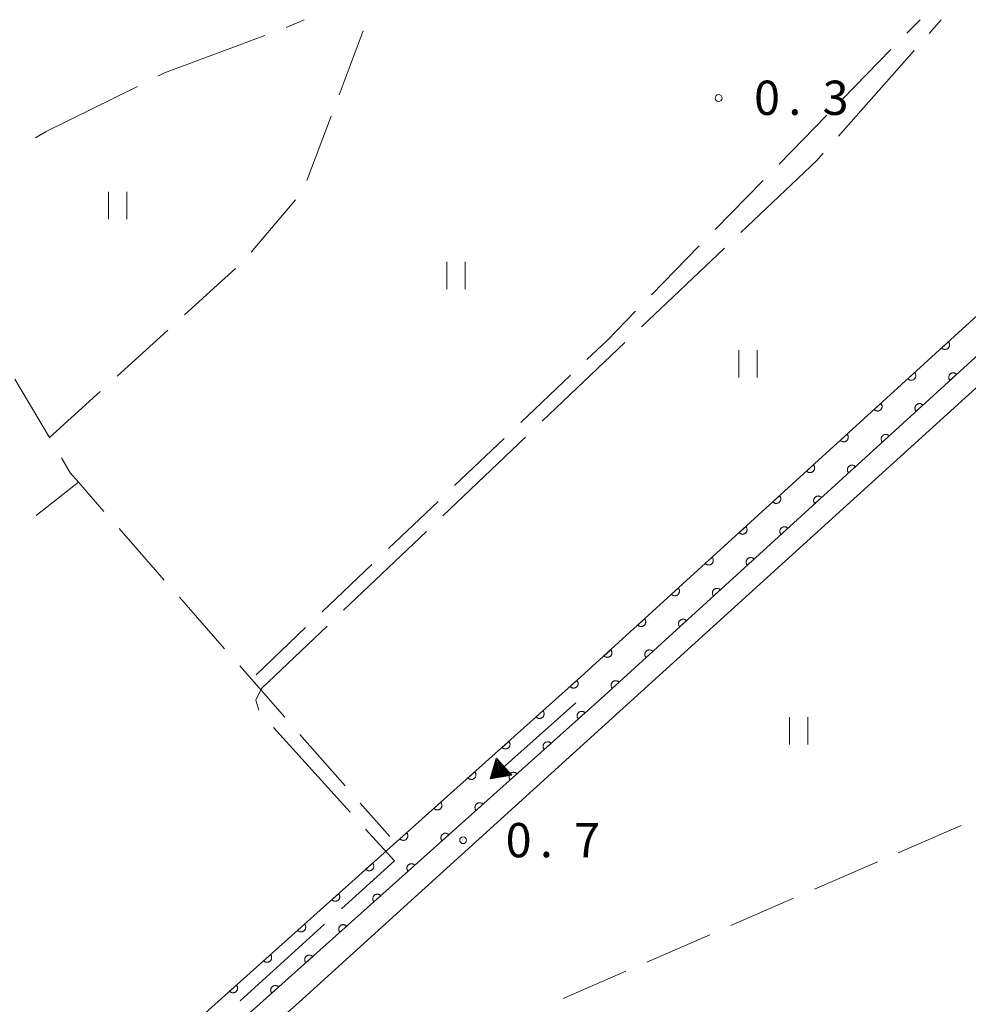
# Model space of a CAD drawing. Units: millimetres. Extents: x -82000 to -80000, y 31500 to 33000.
# Drawn here: x -80629 to -80525, y 32892 to 33000 of the extents above; entities that cross this region are included whole.
import ezdxf

# ---------------------------------------------------------------- set-up
doc = ezdxf.new("R2010")
doc.units = ezdxf.units.MM
for name, color, linetype, lineweight in [('110600_大字・町・丁目界', 7, 'Continuous', 20), ('210100_道路縁（街区線）', 7, 'Continuous', 15), ('510100_水涯線（河川、湖池等）（海岸線）', 7, 'Continuous', 15), ('524100_流水方向', 7, 'Continuous', 30), ('611000_被覆(直)', 7, 'Continuous', 20), ('630200_耕地界', 7, 'Continuous', 9), ('631100_田', 7, 'Continuous', 9), ('731200_図化機測定による標高点', 7, 'Continuous', 20), ('731207_図化機測定による標高点（注記）', 7, 'Continuous', 20)]:
    doc.layers.add(name, color=color, linetype=linetype, lineweight=lineweight)
doc.styles.add('Style-WORKING', font='txt')

msp = doc.modelspace()

# ---------------------------------------------------------------- linework, layer by layer
at = {"layer": '110600_大字・町・丁目界'}
for p, q in [((-80599.808, 32999.144), (-80597.81, 33000)), ((-80529.444, 32998.5), (-80528.12, 33000)), ((-80539.374, 32987.258), (-80531.099, 32996.627)), ((-80560.918, 32966.398), (-80551.847, 32974.998)), ((-80571.782, 32956.055), (-80562.729, 32964.675)), ((-80582.646, 32945.712), (-80573.593, 32954.332)), ((-80593.51, 32935.369), (-80584.457, 32943.989)), ((-80592.779, 32913.27), (-80601.181, 32922.525)), ((-80604.841, 32892.612), (-80595.587, 32901.015))]:
    msp.add_line(p, q, dxfattribs=at)
at = {"layer": '110600_大字・町・丁目界', "flags": 128}
for points in [[(-80613.823, 32993.809), (-80613.09, 32994.17), (-80602.144, 32998.255)], [(-80627.225, 32987.082), (-80626.07, 32987.78), (-80616.066, 32992.705)], [(-80550.033, 32976.718), (-80541.73, 32984.59), (-80541.029, 32985.384)], [(-80602.779, 32924.424), (-80603.13, 32925.52), (-80602.5, 32926.81), (-80595.32, 32933.646)], [(-80593.736, 32902.696), (-80587.95, 32907.95), (-80591.099, 32911.419)]]:
    msp.add_lwpolyline(points, dxfattribs=at)
at = {"layer": '210100_道路縁（街区線）', "flags": 128}
for points in [[(-80484.69, 33000), (-80484.32, 32999.6), (-80565.38, 32925.67), (-80630.63, 32867.27), (-80646.14, 32854.96), (-80656.61, 32848.93), (-80670.15, 32843.76), (-80688.46, 32839.53), (-80691.45, 32839.32), (-80694.76, 32840.82), (-80711.49, 32878.81), (-80735.73, 32933.9), (-80735.74, 32933.91), (-80754.8, 32977.19), (-80759.94, 32988.96), (-80762.11, 32993.94), (-80764.76, 33000)], [(-80627.87, 32687.71), (-80657.88, 32756.67), (-80691.32, 32833.36), (-80689.53, 32835.56), (-80686.68, 32836.9), (-80681.92, 32838.3), (-80665.89, 32842.54), (-80656.43, 32846.38), (-80649, 32850.28), (-80641.65, 32855.03), (-80635.03, 32860.1), (-80598.37, 32892.48), (-80521.58, 32962.2), (-80519.78, 32959.64), (-80490.36, 32893), (-80478.3, 32866.1), (-80466.16, 32839.02), (-80454.38, 32811.28), (-80441.59, 32781.16)]]:
    msp.add_lwpolyline(points, dxfattribs=at)
at = {"layer": '510100_水涯線（河川、湖池等）（海岸線）', "flags": 128}
for points in [[(-80691.67, 32842.56), (-80688.94, 32842.75), (-80671.09, 32846.87), (-80661.61, 32850.49), (-80658.01, 32851.86), (-80651, 32855.9), (-80647.97, 32857.65), (-80632.72, 32869.74), (-80622.92, 32878.52), (-80588.05, 32909.73), (-80567.55, 32928.07), (-80488.69, 33000)], [(-80484.32, 32999.6), (-80565.38, 32925.67), (-80630.63, 32867.27), (-80646.14, 32854.96), (-80656.61, 32848.93), (-80670.15, 32843.76), (-80688.46, 32839.53), (-80691.45, 32839.32)]]:
    msp.add_lwpolyline(points, dxfattribs=at)
at = {"layer": '524100_流水方向'}
for p in [(-80568.108, 32925.232), (-80576.033, 32918.157)]:
    msp.add_line(p, (-80577.432, 32916.908), dxfattribs=at)
at = {"layer": '524100_流水方向', "flags": 128}
for points in [[(-80576.773, 32919.172), (-80575.108, 32917.307), (-80577.432, 32916.908), (-80576.773, 32919.172)], [(-80576.728, 32918.971), (-80575.302, 32917.375), (-80577.291, 32917.034), (-80576.728, 32918.971)], [(-80576.682, 32918.77), (-80575.498, 32917.443), (-80577.151, 32917.159), (-80576.682, 32918.77)], [(-80576.636, 32918.569), (-80575.692, 32917.511), (-80577.01, 32917.285), (-80576.636, 32918.569)], [(-80576.59, 32918.367), (-80575.887, 32917.579), (-80576.869, 32917.41), (-80576.59, 32918.367)], [(-80576.545, 32918.166), (-80576.082, 32917.647), (-80576.729, 32917.536), (-80576.545, 32918.166)], [(-80576.499, 32917.965), (-80576.277, 32917.715), (-80576.588, 32917.662), (-80576.499, 32917.965)]]:
    msp.add_lwpolyline(points, close=True, dxfattribs=at)
at = {"layer": '611000_被覆(直)', "flags": 128}
for points in [[(-80691.67, 32842.56), (-80688.94, 32842.75), (-80671.09, 32846.87), (-80661.61, 32850.49), (-80658.01, 32851.86), (-80651, 32855.9), (-80647.97, 32857.65), (-80632.72, 32869.74), (-80622.92, 32878.52), (-80588.05, 32909.73), (-80567.55, 32928.07), (-80488.69, 33000)], [(-80484.32, 32999.6), (-80565.38, 32925.67), (-80630.63, 32867.27), (-80646.14, 32854.96), (-80656.61, 32848.93), (-80670.15, 32843.76), (-80688.46, 32839.53), (-80691.45, 32839.32)], [(-80527.334, 32964.752), (-80528.073, 32964.078)], [(-80528.073, 32964.078), (-80528.042, 32964.047), (-80528.008, 32964.019), (-80527.974, 32963.994), (-80527.936, 32963.972), (-80527.896, 32963.954), (-80527.855, 32963.938), (-80527.813, 32963.926), (-80527.77, 32963.92), (-80527.727, 32963.915), (-80527.683, 32963.915), (-80527.639, 32963.918), (-80527.597, 32963.926), (-80527.554, 32963.938), (-80527.513, 32963.952), (-80527.473, 32963.971), (-80527.436, 32963.993), (-80527.401, 32964.017), (-80527.367, 32964.045), (-80527.336, 32964.077), (-80527.308, 32964.11), (-80527.283, 32964.145), (-80527.261, 32964.183), (-80527.242, 32964.222), (-80527.227, 32964.263), (-80527.215, 32964.305), (-80527.208, 32964.348), (-80527.204, 32964.392), (-80527.204, 32964.436), (-80527.207, 32964.479), (-80527.215, 32964.522), (-80527.227, 32964.564), (-80527.241, 32964.605), (-80527.26, 32964.645), (-80527.281, 32964.682), (-80527.306, 32964.718), (-80527.334, 32964.752)], [(-80531.028, 32961.382), (-80531.767, 32960.708)], [(-80531.767, 32960.708), (-80531.736, 32960.677), (-80531.703, 32960.649), (-80531.668, 32960.624), (-80531.63, 32960.602), (-80531.59, 32960.584), (-80531.549, 32960.569), (-80531.507, 32960.557), (-80531.464, 32960.55), (-80531.421, 32960.545), (-80531.377, 32960.546), (-80531.333, 32960.549), (-80531.291, 32960.557), (-80531.248, 32960.568), (-80531.207, 32960.583), (-80531.168, 32960.602), (-80531.13, 32960.623), (-80531.095, 32960.648), (-80531.061, 32960.676), (-80531.03, 32960.707), (-80531.002, 32960.74), (-80530.977, 32960.775), (-80530.955, 32960.813), (-80530.937, 32960.853), (-80530.921, 32960.894), (-80530.909, 32960.936), (-80530.902, 32960.979), (-80530.898, 32961.022), (-80530.898, 32961.066), (-80530.901, 32961.11), (-80530.909, 32961.152), (-80530.921, 32961.195), (-80530.935, 32961.236), (-80530.954, 32961.275), (-80530.976, 32961.313), (-80531, 32961.348), (-80531.028, 32961.382)], [(-80526.435, 32961.19), (-80526.466, 32961.221), (-80526.499, 32961.249), (-80526.534, 32961.274), (-80526.572, 32961.296), (-80526.612, 32961.314), (-80526.653, 32961.329), (-80526.695, 32961.341), (-80526.737, 32961.348), (-80526.781, 32961.353), (-80526.825, 32961.352), (-80526.868, 32961.349), (-80526.911, 32961.341), (-80526.953, 32961.33), (-80526.995, 32961.315), (-80527.034, 32961.297), (-80527.071, 32961.275), (-80527.107, 32961.25), (-80527.141, 32961.222), (-80527.172, 32961.191), (-80527.2, 32961.158), (-80527.225, 32961.123), (-80527.247, 32961.085), (-80527.265, 32961.045), (-80527.281, 32961.004), (-80527.292, 32960.962), (-80527.299, 32960.919), (-80527.304, 32960.876), (-80527.303, 32960.832), (-80527.3, 32960.789), (-80527.293, 32960.746), (-80527.281, 32960.703), (-80527.267, 32960.662), (-80527.248, 32960.623), (-80527.226, 32960.585), (-80527.202, 32960.55), (-80527.174, 32960.516)], [(-80527.174, 32960.516), (-80526.435, 32961.19)], [(-80534.722, 32958.013), (-80535.461, 32957.339)], [(-80535.461, 32957.339), (-80535.43, 32957.308), (-80535.397, 32957.28), (-80535.362, 32957.255), (-80535.324, 32957.233), (-80535.284, 32957.215), (-80535.243, 32957.199), (-80535.201, 32957.187), (-80535.159, 32957.181), (-80535.115, 32957.176), (-80535.071, 32957.177), (-80535.028, 32957.179), (-80534.985, 32957.187), (-80534.942, 32957.199), (-80534.901, 32957.213), (-80534.862, 32957.232), (-80534.825, 32957.254), (-80534.789, 32957.278), (-80534.755, 32957.306), (-80534.724, 32957.338), (-80534.696, 32957.371), (-80534.671, 32957.406), (-80534.649, 32957.444), (-80534.631, 32957.483), (-80534.615, 32957.524), (-80534.604, 32957.566), (-80534.597, 32957.609), (-80534.592, 32957.653), (-80534.593, 32957.697), (-80534.596, 32957.74), (-80534.603, 32957.783), (-80534.615, 32957.825), (-80534.629, 32957.866), (-80534.648, 32957.906), (-80534.67, 32957.943), (-80534.694, 32957.979), (-80534.722, 32958.013)], [(-80530.129, 32957.82), (-80530.16, 32957.852), (-80530.194, 32957.879), (-80530.228, 32957.904), (-80530.266, 32957.926), (-80530.306, 32957.945), (-80530.347, 32957.96), (-80530.389, 32957.972), (-80530.432, 32957.979), (-80530.475, 32957.984), (-80530.519, 32957.983), (-80530.563, 32957.98), (-80530.605, 32957.972), (-80530.648, 32957.96), (-80530.689, 32957.946), (-80530.729, 32957.927), (-80530.766, 32957.906), (-80530.801, 32957.881), (-80530.835, 32957.853), (-80530.866, 32957.822), (-80530.894, 32957.788), (-80530.919, 32957.753), (-80530.941, 32957.715), (-80530.96, 32957.676), (-80530.975, 32957.635), (-80530.987, 32957.593), (-80530.994, 32957.55), (-80530.999, 32957.506), (-80530.998, 32957.463), (-80530.995, 32957.419), (-80530.987, 32957.376), (-80530.975, 32957.334), (-80530.961, 32957.293), (-80530.942, 32957.253), (-80530.921, 32957.216), (-80530.896, 32957.18), (-80530.868, 32957.146)], [(-80530.868, 32957.146), (-80530.129, 32957.82)], [(-80538.417, 32954.643), (-80539.155, 32953.969)], [(-80539.155, 32953.969), (-80539.124, 32953.938), (-80539.091, 32953.91), (-80539.056, 32953.886), (-80539.018, 32953.863), (-80538.978, 32953.845), (-80538.937, 32953.83), (-80538.895, 32953.818), (-80538.853, 32953.811), (-80538.809, 32953.806), (-80538.765, 32953.807), (-80538.722, 32953.81), (-80538.679, 32953.818), (-80538.637, 32953.829), (-80538.596, 32953.844), (-80538.556, 32953.863), (-80538.519, 32953.884), (-80538.483, 32953.909), (-80538.449, 32953.937), (-80538.418, 32953.968), (-80538.39, 32954.001), (-80538.365, 32954.036), (-80538.343, 32954.074), (-80538.325, 32954.114), (-80538.309, 32954.155), (-80538.298, 32954.197), (-80538.291, 32954.24), (-80538.286, 32954.283), (-80538.287, 32954.327), (-80538.29, 32954.371), (-80538.298, 32954.413), (-80538.309, 32954.456), (-80538.324, 32954.497), (-80538.342, 32954.536), (-80538.364, 32954.574), (-80538.388, 32954.609), (-80538.417, 32954.643)], [(-80533.823, 32954.451), (-80533.854, 32954.482), (-80533.888, 32954.51), (-80533.923, 32954.535), (-80533.961, 32954.557), (-80534, 32954.575), (-80534.041, 32954.591), (-80534.083, 32954.602), (-80534.126, 32954.609), (-80534.17, 32954.614), (-80534.214, 32954.613), (-80534.257, 32954.61), (-80534.3, 32954.602), (-80534.342, 32954.591), (-80534.383, 32954.577), (-80534.423, 32954.558), (-80534.46, 32954.536), (-80534.496, 32954.512), (-80534.53, 32954.484), (-80534.561, 32954.452), (-80534.588, 32954.419), (-80534.613, 32954.384), (-80534.636, 32954.346), (-80534.654, 32954.307), (-80534.669, 32954.266), (-80534.681, 32954.224), (-80534.688, 32954.181), (-80534.693, 32954.137), (-80534.692, 32954.093), (-80534.689, 32954.05), (-80534.681, 32954.007), (-80534.67, 32953.965), (-80534.655, 32953.924), (-80534.636, 32953.884), (-80534.615, 32953.847), (-80534.59, 32953.811), (-80534.562, 32953.777)], [(-80534.562, 32953.777), (-80533.823, 32954.451)], [(-80542.111, 32951.274), (-80542.85, 32950.6)], [(-80542.85, 32950.6), (-80542.818, 32950.569), (-80542.785, 32950.541), (-80542.75, 32950.516), (-80542.712, 32950.494), (-80542.673, 32950.476), (-80542.632, 32950.46), (-80542.59, 32950.448), (-80542.547, 32950.442), (-80542.503, 32950.437), (-80542.459, 32950.438), (-80542.416, 32950.44), (-80542.373, 32950.448), (-80542.331, 32950.46), (-80542.29, 32950.474), (-80542.25, 32950.493), (-80542.213, 32950.515), (-80542.177, 32950.539), (-80542.143, 32950.567), (-80542.112, 32950.599), (-80542.084, 32950.632), (-80542.059, 32950.667), (-80542.037, 32950.705), (-80542.019, 32950.744), (-80542.004, 32950.785), (-80541.992, 32950.827), (-80541.985, 32950.87), (-80541.98, 32950.914), (-80541.981, 32950.958), (-80541.984, 32951.001), (-80541.992, 32951.044), (-80542.003, 32951.086), (-80542.018, 32951.127), (-80542.036, 32951.167), (-80542.058, 32951.204), (-80542.083, 32951.24), (-80542.111, 32951.274)], [(-80537.518, 32951.082), (-80537.549, 32951.113), (-80537.582, 32951.141), (-80537.617, 32951.166), (-80537.655, 32951.188), (-80537.694, 32951.206), (-80537.735, 32951.221), (-80537.777, 32951.233), (-80537.82, 32951.24), (-80537.864, 32951.245), (-80537.908, 32951.244), (-80537.951, 32951.241), (-80537.994, 32951.233), (-80538.036, 32951.222), (-80538.077, 32951.207), (-80538.117, 32951.189), (-80538.154, 32951.167), (-80538.19, 32951.142), (-80538.224, 32951.114), (-80538.255, 32951.083), (-80538.283, 32951.05), (-80538.308, 32951.015), (-80538.33, 32950.977), (-80538.348, 32950.937), (-80538.363, 32950.896), (-80538.375, 32950.854), (-80538.382, 32950.811), (-80538.387, 32950.768), (-80538.386, 32950.724), (-80538.383, 32950.681), (-80538.375, 32950.638), (-80538.364, 32950.595), (-80538.349, 32950.554), (-80538.331, 32950.515), (-80538.309, 32950.478), (-80538.285, 32950.442), (-80538.256, 32950.408)], [(-80538.256, 32950.408), (-80537.518, 32951.082)], [(-80545.805, 32947.904), (-80546.544, 32947.23)], [(-80546.544, 32947.23), (-80546.513, 32947.199), (-80546.479, 32947.171), (-80546.444, 32947.147), (-80546.406, 32947.124), (-80546.367, 32947.106), (-80546.326, 32947.091), (-80546.284, 32947.079), (-80546.241, 32947.072), (-80546.197, 32947.067), (-80546.153, 32947.068), (-80546.11, 32947.071), (-80546.067, 32947.079), (-80546.025, 32947.09), (-80545.984, 32947.105), (-80545.944, 32947.124), (-80545.907, 32947.145), (-80545.871, 32947.17), (-80545.837, 32947.198), (-80545.806, 32947.229), (-80545.778, 32947.262), (-80545.753, 32947.297), (-80545.731, 32947.335), (-80545.713, 32947.375), (-80545.698, 32947.416), (-80545.686, 32947.458), (-80545.679, 32947.501), (-80545.674, 32947.544), (-80545.675, 32947.588), (-80545.678, 32947.632), (-80545.686, 32947.674), (-80545.697, 32947.717), (-80545.712, 32947.758), (-80545.73, 32947.798), (-80545.752, 32947.835), (-80545.777, 32947.87), (-80545.805, 32947.904)], [(-80541.212, 32947.712), (-80541.243, 32947.744), (-80541.276, 32947.771), (-80541.311, 32947.796), (-80541.349, 32947.819), (-80541.389, 32947.837), (-80541.43, 32947.852), (-80541.472, 32947.864), (-80541.515, 32947.871), (-80541.558, 32947.876), (-80541.602, 32947.875), (-80541.645, 32947.872), (-80541.688, 32947.864), (-80541.731, 32947.852), (-80541.772, 32947.838), (-80541.811, 32947.819), (-80541.848, 32947.798), (-80541.884, 32947.773), (-80541.918, 32947.745), (-80541.949, 32947.714), (-80541.977, 32947.68), (-80542.002, 32947.645), (-80542.024, 32947.607), (-80542.042, 32947.568), (-80542.058, 32947.527), (-80542.07, 32947.485), (-80542.076, 32947.442), (-80542.081, 32947.398), (-80542.081, 32947.355), (-80542.078, 32947.311), (-80542.07, 32947.268), (-80542.058, 32947.226), (-80542.044, 32947.185), (-80542.025, 32947.145), (-80542.003, 32947.108), (-80541.979, 32947.072), (-80541.951, 32947.039)], [(-80541.951, 32947.039), (-80541.212, 32947.712)], [(-80549.499, 32944.535), (-80550.238, 32943.861)], [(-80550.238, 32943.861), (-80550.207, 32943.83), (-80550.173, 32943.802), (-80550.138, 32943.777), (-80550.1, 32943.755), (-80550.061, 32943.737), (-80550.02, 32943.721), (-80549.978, 32943.709), (-80549.935, 32943.703), (-80549.891, 32943.698), (-80549.847, 32943.699), (-80549.804, 32943.702), (-80549.761, 32943.709), (-80549.719, 32943.721), (-80549.678, 32943.735), (-80549.638, 32943.754), (-80549.601, 32943.776), (-80549.565, 32943.8), (-80549.531, 32943.828), (-80549.5, 32943.86), (-80549.473, 32943.893), (-80549.448, 32943.928), (-80549.425, 32943.966), (-80549.407, 32944.005), (-80549.392, 32944.046), (-80549.38, 32944.088), (-80549.373, 32944.131), (-80549.368, 32944.175), (-80549.369, 32944.219), (-80549.372, 32944.262), (-80549.38, 32944.305), (-80549.391, 32944.347), (-80549.406, 32944.388), (-80549.425, 32944.428), (-80549.446, 32944.465), (-80549.471, 32944.501), (-80549.499, 32944.535)], [(-80544.906, 32944.343), (-80544.937, 32944.374), (-80544.971, 32944.402), (-80545.006, 32944.427), (-80545.043, 32944.449), (-80545.083, 32944.467), (-80545.124, 32944.483), (-80545.166, 32944.494), (-80545.209, 32944.501), (-80545.252, 32944.506), (-80545.296, 32944.505), (-80545.34, 32944.502), (-80545.383, 32944.495), (-80545.425, 32944.483), (-80545.466, 32944.469), (-80545.506, 32944.45), (-80545.543, 32944.428), (-80545.579, 32944.404), (-80545.612, 32944.376), (-80545.644, 32944.344), (-80545.671, 32944.311), (-80545.696, 32944.276), (-80545.719, 32944.238), (-80545.737, 32944.199), (-80545.752, 32944.158), (-80545.764, 32944.116), (-80545.771, 32944.073), (-80545.776, 32944.029), (-80545.775, 32943.985), (-80545.772, 32943.942), (-80545.764, 32943.899), (-80545.752, 32943.857), (-80545.738, 32943.816), (-80545.719, 32943.776), (-80545.698, 32943.739), (-80545.673, 32943.703), (-80545.645, 32943.669)], [(-80545.645, 32943.669), (-80544.906, 32944.343)], [(-80553.193, 32941.165), (-80553.932, 32940.491)], [(-80553.932, 32940.491), (-80553.901, 32940.46), (-80553.867, 32940.433), (-80553.832, 32940.408), (-80553.794, 32940.385), (-80553.755, 32940.367), (-80553.714, 32940.352), (-80553.672, 32940.34), (-80553.629, 32940.333), (-80553.585, 32940.328), (-80553.542, 32940.329), (-80553.498, 32940.332), (-80553.455, 32940.34), (-80553.413, 32940.351), (-80553.372, 32940.366), (-80553.332, 32940.385), (-80553.295, 32940.406), (-80553.259, 32940.431), (-80553.226, 32940.459), (-80553.194, 32940.49), (-80553.167, 32940.523), (-80553.142, 32940.558), (-80553.119, 32940.596), (-80553.101, 32940.636), (-80553.086, 32940.677), (-80553.074, 32940.719), (-80553.067, 32940.762), (-80553.062, 32940.805), (-80553.063, 32940.849), (-80553.066, 32940.893), (-80553.074, 32940.935), (-80553.086, 32940.978), (-80553.1, 32941.019), (-80553.119, 32941.059), (-80553.14, 32941.096), (-80553.165, 32941.131), (-80553.193, 32941.165)], [(-80548.6, 32940.974), (-80548.631, 32941.005), (-80548.665, 32941.033), (-80548.7, 32941.058), (-80548.738, 32941.08), (-80548.777, 32941.098), (-80548.818, 32941.113), (-80548.86, 32941.125), (-80548.903, 32941.132), (-80548.947, 32941.137), (-80548.991, 32941.136), (-80549.034, 32941.133), (-80549.077, 32941.125), (-80549.119, 32941.114), (-80549.16, 32941.099), (-80549.2, 32941.081), (-80549.237, 32941.059), (-80549.273, 32941.034), (-80549.307, 32941.006), (-80549.338, 32940.975), (-80549.366, 32940.942), (-80549.391, 32940.907), (-80549.413, 32940.869), (-80549.431, 32940.829), (-80549.446, 32940.788), (-80549.458, 32940.746), (-80549.465, 32940.703), (-80549.47, 32940.66), (-80549.469, 32940.616), (-80549.466, 32940.573), (-80549.458, 32940.53), (-80549.447, 32940.487), (-80549.432, 32940.446), (-80549.414, 32940.407), (-80549.392, 32940.37), (-80549.367, 32940.334), (-80549.339, 32940.3)], [(-80549.339, 32940.3), (-80548.6, 32940.974)], [(-80556.887, 32937.796), (-80557.626, 32937.122)], [(-80557.626, 32937.122), (-80557.595, 32937.091), (-80557.561, 32937.063), (-80557.527, 32937.038), (-80557.489, 32937.016), (-80557.449, 32936.998), (-80557.408, 32936.982), (-80557.366, 32936.971), (-80557.323, 32936.964), (-80557.28, 32936.959), (-80557.236, 32936.96), (-80557.192, 32936.963), (-80557.15, 32936.97), (-80557.107, 32936.982), (-80557.066, 32936.996), (-80557.026, 32937.015), (-80556.989, 32937.037), (-80556.953, 32937.061), (-80556.92, 32937.089), (-80556.888, 32937.121), (-80556.861, 32937.154), (-80556.836, 32937.189), (-80556.814, 32937.227), (-80556.795, 32937.266), (-80556.78, 32937.307), (-80556.768, 32937.349), (-80556.761, 32937.392), (-80556.756, 32937.436), (-80556.757, 32937.48), (-80556.76, 32937.523), (-80556.768, 32937.566), (-80556.78, 32937.608), (-80556.794, 32937.649), (-80556.813, 32937.689), (-80556.834, 32937.726), (-80556.859, 32937.762), (-80556.887, 32937.796)], [(-80552.295, 32937.604), (-80552.326, 32937.636), (-80552.359, 32937.663), (-80552.394, 32937.688), (-80552.432, 32937.711), (-80552.472, 32937.729), (-80552.513, 32937.744), (-80552.555, 32937.756), (-80552.597, 32937.763), (-80552.641, 32937.768), (-80552.685, 32937.767), (-80552.728, 32937.764), (-80552.771, 32937.756), (-80552.813, 32937.744), (-80552.854, 32937.73), (-80552.894, 32937.711), (-80552.931, 32937.69), (-80552.967, 32937.665), (-80553.001, 32937.637), (-80553.032, 32937.606), (-80553.06, 32937.572), (-80553.085, 32937.537), (-80553.107, 32937.5), (-80553.125, 32937.46), (-80553.141, 32937.419), (-80553.152, 32937.377), (-80553.159, 32937.334), (-80553.164, 32937.29), (-80553.163, 32937.247), (-80553.16, 32937.203), (-80553.152, 32937.16), (-80553.141, 32937.118), (-80553.127, 32937.077), (-80553.108, 32937.037), (-80553.086, 32937), (-80553.062, 32936.964), (-80553.033, 32936.931)], [(-80553.033, 32936.931), (-80552.295, 32937.604)], [(-80560.581, 32934.426), (-80561.32, 32933.752)], [(-80561.32, 32933.752), (-80561.289, 32933.721), (-80561.256, 32933.694), (-80561.221, 32933.669), (-80561.183, 32933.646), (-80561.143, 32933.628), (-80561.102, 32933.613), (-80561.06, 32933.601), (-80561.017, 32933.594), (-80560.974, 32933.589), (-80560.93, 32933.59), (-80560.886, 32933.593), (-80560.844, 32933.601), (-80560.801, 32933.612), (-80560.76, 32933.627), (-80560.721, 32933.646), (-80560.683, 32933.667), (-80560.648, 32933.692), (-80560.614, 32933.72), (-80560.583, 32933.751), (-80560.555, 32933.784), (-80560.53, 32933.819), (-80560.508, 32933.857), (-80560.49, 32933.897), (-80560.474, 32933.938), (-80560.462, 32933.98), (-80560.455, 32934.023), (-80560.451, 32934.066), (-80560.451, 32934.11), (-80560.454, 32934.154), (-80560.462, 32934.196), (-80560.474, 32934.239), (-80560.488, 32934.28), (-80560.507, 32934.32), (-80560.529, 32934.357), (-80560.553, 32934.392), (-80560.581, 32934.426)], [(-80555.989, 32934.235), (-80556.02, 32934.266), (-80556.053, 32934.294), (-80556.088, 32934.319), (-80556.126, 32934.341), (-80556.166, 32934.359), (-80556.207, 32934.375), (-80556.249, 32934.386), (-80556.292, 32934.393), (-80556.335, 32934.398), (-80556.379, 32934.397), (-80556.423, 32934.394), (-80556.465, 32934.387), (-80556.508, 32934.375), (-80556.549, 32934.361), (-80556.588, 32934.342), (-80556.626, 32934.32), (-80556.661, 32934.296), (-80556.695, 32934.268), (-80556.726, 32934.236), (-80556.754, 32934.203), (-80556.779, 32934.168), (-80556.801, 32934.13), (-80556.819, 32934.091), (-80556.835, 32934.05), (-80556.847, 32934.008), (-80556.854, 32933.965), (-80556.858, 32933.921), (-80556.858, 32933.877), (-80556.855, 32933.834), (-80556.847, 32933.791), (-80556.835, 32933.749), (-80556.821, 32933.708), (-80556.802, 32933.668), (-80556.78, 32933.631), (-80556.756, 32933.595), (-80556.728, 32933.561)], [(-80556.728, 32933.561), (-80555.989, 32934.235)], [(-80564.275, 32931.057), (-80565.014, 32930.383)], [(-80565.014, 32930.383), (-80564.983, 32930.352), (-80564.95, 32930.324), (-80564.915, 32930.299), (-80564.877, 32930.277), (-80564.837, 32930.259), (-80564.796, 32930.243), (-80564.754, 32930.232), (-80564.711, 32930.225), (-80564.668, 32930.22), (-80564.624, 32930.221), (-80564.581, 32930.224), (-80564.538, 32930.231), (-80564.495, 32930.243), (-80564.454, 32930.257), (-80564.415, 32930.276), (-80564.378, 32930.298), (-80564.342, 32930.322), (-80564.308, 32930.35), (-80564.277, 32930.382), (-80564.249, 32930.415), (-80564.224, 32930.45), (-80564.202, 32930.488), (-80564.184, 32930.527), (-80564.168, 32930.568), (-80564.156, 32930.61), (-80564.15, 32930.653), (-80564.145, 32930.697), (-80564.146, 32930.741), (-80564.149, 32930.784), (-80564.156, 32930.827), (-80564.168, 32930.869), (-80564.182, 32930.91), (-80564.201, 32930.95), (-80564.223, 32930.987), (-80564.247, 32931.023), (-80564.275, 32931.057)], [(-80559.683, 32930.866), (-80559.714, 32930.897), (-80559.748, 32930.925), (-80559.783, 32930.95), (-80559.821, 32930.972), (-80559.86, 32930.99), (-80559.901, 32931.005), (-80559.943, 32931.017), (-80559.986, 32931.024), (-80560.03, 32931.029), (-80560.073, 32931.028), (-80560.117, 32931.025), (-80560.16, 32931.017), (-80560.202, 32931.006), (-80560.243, 32930.991), (-80560.283, 32930.973), (-80560.32, 32930.951), (-80560.356, 32930.926), (-80560.39, 32930.898), (-80560.421, 32930.867), (-80560.448, 32930.834), (-80560.473, 32930.799), (-80560.496, 32930.761), (-80560.514, 32930.721), (-80560.529, 32930.68), (-80560.541, 32930.638), (-80560.548, 32930.595), (-80560.553, 32930.552), (-80560.552, 32930.508), (-80560.549, 32930.465), (-80560.541, 32930.422), (-80560.529, 32930.379), (-80560.515, 32930.338), (-80560.496, 32930.299), (-80560.475, 32930.262), (-80560.45, 32930.226), (-80560.422, 32930.192)], [(-80560.422, 32930.192), (-80559.683, 32930.866)], [(-80567.973, 32927.691), (-80568.718, 32927.025)], [(-80568.718, 32927.025), (-80568.688, 32926.993), (-80568.655, 32926.965), (-80568.62, 32926.94), (-80568.582, 32926.917), (-80568.543, 32926.899), (-80568.502, 32926.883), (-80568.46, 32926.871), (-80568.417, 32926.863), (-80568.374, 32926.858), (-80568.33, 32926.859), (-80568.286, 32926.861), (-80568.243, 32926.869), (-80568.201, 32926.88), (-80568.16, 32926.894), (-80568.12, 32926.912), (-80568.083, 32926.933), (-80568.047, 32926.958), (-80568.012, 32926.985), (-80567.981, 32927.016), (-80567.953, 32927.049), (-80567.928, 32927.084), (-80567.905, 32927.122), (-80567.887, 32927.161), (-80567.871, 32927.202), (-80567.859, 32927.244), (-80567.851, 32927.287), (-80567.846, 32927.33), (-80567.846, 32927.374), (-80567.849, 32927.417), (-80567.856, 32927.46), (-80567.868, 32927.503), (-80567.882, 32927.544), (-80567.9, 32927.584), (-80567.921, 32927.621), (-80567.945, 32927.657), (-80567.973, 32927.691)], [(-80563.377, 32927.496), (-80563.409, 32927.528), (-80563.442, 32927.555), (-80563.477, 32927.58), (-80563.515, 32927.603), (-80563.554, 32927.621), (-80563.595, 32927.636), (-80563.637, 32927.648), (-80563.68, 32927.655), (-80563.724, 32927.66), (-80563.768, 32927.659), (-80563.811, 32927.656), (-80563.854, 32927.648), (-80563.896, 32927.636), (-80563.937, 32927.622), (-80563.977, 32927.603), (-80564.014, 32927.582), (-80564.05, 32927.557), (-80564.084, 32927.529), (-80564.115, 32927.498), (-80564.143, 32927.464), (-80564.168, 32927.429), (-80564.19, 32927.392), (-80564.208, 32927.352), (-80564.223, 32927.311), (-80564.235, 32927.269), (-80564.242, 32927.226), (-80564.247, 32927.183), (-80564.246, 32927.139), (-80564.243, 32927.095), (-80564.235, 32927.052), (-80564.224, 32927.01), (-80564.209, 32926.969), (-80564.191, 32926.929), (-80564.169, 32926.892), (-80564.144, 32926.856), (-80564.116, 32926.823)], [(-80564.116, 32926.823), (-80563.377, 32927.496)], [(-80571.7, 32924.358), (-80572.445, 32923.691)], [(-80572.445, 32923.691), (-80572.414, 32923.659), (-80572.381, 32923.631), (-80572.346, 32923.606), (-80572.309, 32923.583), (-80572.269, 32923.565), (-80572.228, 32923.549), (-80572.186, 32923.537), (-80572.144, 32923.53), (-80572.1, 32923.524), (-80572.056, 32923.525), (-80572.013, 32923.527), (-80571.97, 32923.535), (-80571.927, 32923.546), (-80571.886, 32923.56), (-80571.846, 32923.578), (-80571.809, 32923.6), (-80571.773, 32923.624), (-80571.739, 32923.652), (-80571.707, 32923.682), (-80571.679, 32923.716), (-80571.654, 32923.75), (-80571.631, 32923.788), (-80571.613, 32923.827), (-80571.597, 32923.868), (-80571.585, 32923.91), (-80571.578, 32923.953), (-80571.572, 32923.996), (-80571.573, 32924.04), (-80571.575, 32924.084), (-80571.583, 32924.127), (-80571.594, 32924.169), (-80571.608, 32924.21), (-80571.626, 32924.25), (-80571.648, 32924.287), (-80571.672, 32924.323), (-80571.7, 32924.358)], [(-80567.086, 32924.143), (-80567.117, 32924.174), (-80567.15, 32924.203), (-80567.185, 32924.228), (-80567.222, 32924.25), (-80567.262, 32924.269), (-80567.303, 32924.285), (-80567.345, 32924.297), (-80567.387, 32924.304), (-80567.431, 32924.309), (-80567.475, 32924.309), (-80567.518, 32924.306), (-80567.561, 32924.299), (-80567.604, 32924.288), (-80567.645, 32924.274), (-80567.685, 32924.256), (-80567.722, 32924.234), (-80567.758, 32924.21), (-80567.792, 32924.182), (-80567.824, 32924.151), (-80567.852, 32924.118), (-80567.877, 32924.083), (-80567.9, 32924.046), (-80567.918, 32924.006), (-80567.934, 32923.965), (-80567.946, 32923.924), (-80567.953, 32923.881), (-80567.959, 32923.837), (-80567.958, 32923.793), (-80567.956, 32923.75), (-80567.948, 32923.707), (-80567.937, 32923.665), (-80567.923, 32923.624), (-80567.905, 32923.584), (-80567.883, 32923.546), (-80567.859, 32923.51), (-80567.831, 32923.476)], [(-80567.831, 32923.476), (-80567.086, 32924.143)], [(-80575.426, 32921.024), (-80576.171, 32920.357)], [(-80576.171, 32920.357), (-80576.14, 32920.326), (-80576.107, 32920.298), (-80576.073, 32920.272), (-80576.035, 32920.25), (-80575.996, 32920.231), (-80575.955, 32920.215), (-80575.913, 32920.203), (-80575.87, 32920.196), (-80575.826, 32920.191), (-80575.783, 32920.191), (-80575.739, 32920.194), (-80575.696, 32920.201), (-80575.654, 32920.212), (-80575.613, 32920.226), (-80575.573, 32920.245), (-80575.535, 32920.266), (-80575.499, 32920.29), (-80575.465, 32920.318), (-80575.434, 32920.349), (-80575.406, 32920.382), (-80575.38, 32920.417), (-80575.358, 32920.454), (-80575.339, 32920.494), (-80575.324, 32920.534), (-80575.311, 32920.576), (-80575.304, 32920.619), (-80575.299, 32920.663), (-80575.299, 32920.707), (-80575.302, 32920.75), (-80575.309, 32920.793), (-80575.32, 32920.835), (-80575.334, 32920.876), (-80575.353, 32920.916), (-80575.374, 32920.954), (-80575.398, 32920.99), (-80575.426, 32921.024)], [(-80570.812, 32920.808), (-80570.843, 32920.84), (-80570.876, 32920.868), (-80570.91, 32920.893), (-80570.948, 32920.916), (-80570.988, 32920.934), (-80571.028, 32920.95), (-80571.07, 32920.962), (-80571.113, 32920.97), (-80571.157, 32920.975), (-80571.201, 32920.974), (-80571.244, 32920.972), (-80571.287, 32920.964), (-80571.329, 32920.953), (-80571.37, 32920.939), (-80571.41, 32920.921), (-80571.448, 32920.9), (-80571.484, 32920.875), (-80571.518, 32920.848), (-80571.549, 32920.817), (-80571.577, 32920.784), (-80571.603, 32920.749), (-80571.625, 32920.711), (-80571.644, 32920.672), (-80571.659, 32920.631), (-80571.672, 32920.589), (-80571.679, 32920.546), (-80571.684, 32920.503), (-80571.684, 32920.459), (-80571.681, 32920.415), (-80571.674, 32920.373), (-80571.663, 32920.33), (-80571.649, 32920.289), (-80571.63, 32920.249), (-80571.609, 32920.212), (-80571.585, 32920.176), (-80571.557, 32920.142)], [(-80571.557, 32920.142), (-80570.812, 32920.808)], [(-80579.152, 32917.69), (-80579.898, 32917.023)], [(-80579.898, 32917.023), (-80579.867, 32916.992), (-80579.834, 32916.964), (-80579.799, 32916.939), (-80579.761, 32916.916), (-80579.722, 32916.897), (-80579.681, 32916.882), (-80579.639, 32916.869), (-80579.596, 32916.862), (-80579.553, 32916.857), (-80579.509, 32916.857), (-80579.466, 32916.86), (-80579.423, 32916.867), (-80579.38, 32916.878), (-80579.339, 32916.892), (-80579.299, 32916.911), (-80579.262, 32916.932), (-80579.226, 32916.956), (-80579.192, 32916.984), (-80579.16, 32917.015), (-80579.132, 32917.048), (-80579.107, 32917.083), (-80579.084, 32917.12), (-80579.066, 32917.16), (-80579.05, 32917.201), (-80579.038, 32917.243), (-80579.03, 32917.285), (-80579.025, 32917.329), (-80579.026, 32917.373), (-80579.028, 32917.416), (-80579.036, 32917.459), (-80579.047, 32917.502), (-80579.061, 32917.543), (-80579.079, 32917.583), (-80579.1, 32917.62), (-80579.125, 32917.656), (-80579.152, 32917.69)], [(-80574.537, 32917.474), (-80574.568, 32917.505), (-80574.601, 32917.533), (-80574.636, 32917.559), (-80574.674, 32917.581), (-80574.713, 32917.6), (-80574.754, 32917.616), (-80574.796, 32917.628), (-80574.839, 32917.635), (-80574.882, 32917.64), (-80574.926, 32917.64), (-80574.97, 32917.637), (-80575.013, 32917.63), (-80575.055, 32917.619), (-80575.096, 32917.605), (-80575.136, 32917.586), (-80575.173, 32917.565), (-80575.209, 32917.541), (-80575.243, 32917.513), (-80575.275, 32917.482), (-80575.303, 32917.449), (-80575.328, 32917.414), (-80575.351, 32917.377), (-80575.369, 32917.337), (-80575.385, 32917.296), (-80575.397, 32917.255), (-80575.405, 32917.212), (-80575.41, 32917.168), (-80575.409, 32917.124), (-80575.407, 32917.081), (-80575.399, 32917.038), (-80575.388, 32916.996), (-80575.374, 32916.954), (-80575.356, 32916.914), (-80575.335, 32916.877), (-80575.31, 32916.841), (-80575.283, 32916.807)], [(-80575.283, 32916.807), (-80574.537, 32917.474)], [(-80582.879, 32914.356), (-80583.624, 32913.69)], [(-80583.624, 32913.69), (-80583.593, 32913.658), (-80583.56, 32913.63), (-80583.525, 32913.605), (-80583.488, 32913.582), (-80583.448, 32913.564), (-80583.407, 32913.548), (-80583.366, 32913.536), (-80583.323, 32913.528), (-80583.279, 32913.523), (-80583.235, 32913.523), (-80583.192, 32913.526), (-80583.149, 32913.534), (-80583.107, 32913.545), (-80583.066, 32913.559), (-80583.026, 32913.577), (-80582.988, 32913.598), (-80582.952, 32913.622), (-80582.918, 32913.65), (-80582.887, 32913.681), (-80582.859, 32913.714), (-80582.833, 32913.749), (-80582.811, 32913.787), (-80582.792, 32913.826), (-80582.776, 32913.867), (-80582.764, 32913.909), (-80582.757, 32913.952), (-80582.752, 32913.995), (-80582.752, 32914.039), (-80582.755, 32914.082), (-80582.762, 32914.125), (-80582.773, 32914.168), (-80582.787, 32914.209), (-80582.805, 32914.249), (-80582.827, 32914.286), (-80582.851, 32914.322), (-80582.879, 32914.356)], [(-80578.263, 32914.139), (-80578.294, 32914.171), (-80578.327, 32914.199), (-80578.362, 32914.224), (-80578.4, 32914.247), (-80578.439, 32914.265), (-80578.48, 32914.281), (-80578.522, 32914.293), (-80578.564, 32914.301), (-80578.608, 32914.306), (-80578.652, 32914.305), (-80578.695, 32914.303), (-80578.738, 32914.295), (-80578.781, 32914.284), (-80578.822, 32914.27), (-80578.862, 32914.252), (-80578.899, 32914.231), (-80578.935, 32914.206), (-80578.969, 32914.178), (-80579.001, 32914.148), (-80579.029, 32914.114), (-80579.054, 32914.08), (-80579.077, 32914.042), (-80579.095, 32914.003), (-80579.111, 32913.962), (-80579.123, 32913.92), (-80579.13, 32913.877), (-80579.136, 32913.834), (-80579.135, 32913.79), (-80579.133, 32913.746), (-80579.125, 32913.703), (-80579.114, 32913.661), (-80579.1, 32913.62), (-80579.082, 32913.58), (-80579.06, 32913.543), (-80579.036, 32913.507), (-80579.008, 32913.472)], [(-80579.008, 32913.472), (-80578.263, 32914.139)], [(-80586.605, 32911.023), (-80587.35, 32910.356)], [(-80587.35, 32910.356), (-80587.32, 32910.324), (-80587.287, 32910.296), (-80587.252, 32910.271), (-80587.214, 32910.248), (-80587.175, 32910.23), (-80587.134, 32910.214), (-80587.092, 32910.202), (-80587.049, 32910.195), (-80587.006, 32910.189), (-80586.962, 32910.19), (-80586.918, 32910.192), (-80586.875, 32910.2), (-80586.833, 32910.211), (-80586.792, 32910.225), (-80586.752, 32910.243), (-80586.715, 32910.265), (-80586.679, 32910.289), (-80586.644, 32910.317), (-80586.613, 32910.347), (-80586.585, 32910.381), (-80586.56, 32910.415), (-80586.537, 32910.453), (-80586.519, 32910.492), (-80586.503, 32910.533), (-80586.491, 32910.575), (-80586.483, 32910.618), (-80586.478, 32910.661), (-80586.478, 32910.705), (-80586.481, 32910.749), (-80586.488, 32910.792), (-80586.5, 32910.834), (-80586.514, 32910.875), (-80586.532, 32910.915), (-80586.553, 32910.952), (-80586.577, 32910.988), (-80586.605, 32911.023)], [(-80581.989, 32910.805), (-80582.02, 32910.836), (-80582.053, 32910.864), (-80582.088, 32910.89), (-80582.125, 32910.912), (-80582.165, 32910.931), (-80582.205, 32910.946), (-80582.247, 32910.959), (-80582.29, 32910.966), (-80582.334, 32910.971), (-80582.378, 32910.971), (-80582.421, 32910.968), (-80582.464, 32910.961), (-80582.506, 32910.95), (-80582.547, 32910.936), (-80582.587, 32910.917), (-80582.625, 32910.896), (-80582.661, 32910.872), (-80582.695, 32910.844), (-80582.726, 32910.813), (-80582.754, 32910.78), (-80582.78, 32910.745), (-80582.802, 32910.708), (-80582.821, 32910.668), (-80582.836, 32910.627), (-80582.849, 32910.585), (-80582.856, 32910.543), (-80582.861, 32910.499), (-80582.861, 32910.455), (-80582.858, 32910.412), (-80582.851, 32910.369), (-80582.84, 32910.326), (-80582.826, 32910.285), (-80582.807, 32910.245), (-80582.786, 32910.208), (-80582.762, 32910.172), (-80582.734, 32910.138)], [(-80582.734, 32910.138), (-80581.989, 32910.805)], [(-80590.331, 32907.688), (-80591.076, 32907.021)], [(-80591.076, 32907.021), (-80591.045, 32906.99), (-80591.012, 32906.962), (-80590.978, 32906.937), (-80590.94, 32906.914), (-80590.901, 32906.896), (-80590.86, 32906.88), (-80590.818, 32906.868), (-80590.775, 32906.86), (-80590.731, 32906.855), (-80590.687, 32906.855), (-80590.644, 32906.858), (-80590.601, 32906.865), (-80590.559, 32906.877), (-80590.518, 32906.891), (-80590.478, 32906.909), (-80590.44, 32906.93), (-80590.404, 32906.954), (-80590.37, 32906.982), (-80590.339, 32907.013), (-80590.311, 32907.046), (-80590.285, 32907.081), (-80590.263, 32907.119), (-80590.244, 32907.158), (-80590.229, 32907.199), (-80590.216, 32907.241), (-80590.209, 32907.284), (-80590.204, 32907.327), (-80590.204, 32907.371), (-80590.207, 32907.414), (-80590.214, 32907.457), (-80590.225, 32907.5), (-80590.239, 32907.541), (-80590.258, 32907.581), (-80590.279, 32907.618), (-80590.303, 32907.654), (-80590.331, 32907.688)], [(-80585.714, 32907.47), (-80585.745, 32907.502), (-80585.778, 32907.53), (-80585.813, 32907.555), (-80585.851, 32907.578), (-80585.89, 32907.596), (-80585.931, 32907.612), (-80585.973, 32907.624), (-80586.016, 32907.631), (-80586.059, 32907.637), (-80586.103, 32907.636), (-80586.147, 32907.634), (-80586.19, 32907.626), (-80586.232, 32907.615), (-80586.273, 32907.601), (-80586.313, 32907.583), (-80586.35, 32907.561), (-80586.386, 32907.537), (-80586.421, 32907.509), (-80586.452, 32907.479), (-80586.48, 32907.445), (-80586.505, 32907.411), (-80586.528, 32907.373), (-80586.546, 32907.334), (-80586.562, 32907.293), (-80586.574, 32907.251), (-80586.582, 32907.208), (-80586.587, 32907.164), (-80586.587, 32907.121), (-80586.584, 32907.077), (-80586.576, 32907.034), (-80586.565, 32906.992), (-80586.551, 32906.951), (-80586.533, 32906.911), (-80586.512, 32906.873), (-80586.487, 32906.837), (-80586.46, 32906.803)], [(-80586.46, 32906.803), (-80585.714, 32907.47)], [(-80594.057, 32904.354), (-80594.802, 32903.687)], [(-80594.802, 32903.687), (-80594.771, 32903.655), (-80594.738, 32903.627), (-80594.703, 32903.602), (-80594.666, 32903.579), (-80594.626, 32903.561), (-80594.585, 32903.545), (-80594.543, 32903.533), (-80594.501, 32903.526), (-80594.457, 32903.52), (-80594.413, 32903.521), (-80594.37, 32903.523), (-80594.327, 32903.531), (-80594.284, 32903.542), (-80594.243, 32903.556), (-80594.203, 32903.574), (-80594.166, 32903.596), (-80594.13, 32903.62), (-80594.096, 32903.648), (-80594.064, 32903.679), (-80594.036, 32903.712), (-80594.011, 32903.746), (-80593.988, 32903.784), (-80593.97, 32903.823), (-80593.954, 32903.864), (-80593.942, 32903.906), (-80593.935, 32903.949), (-80593.929, 32903.993), (-80593.93, 32904.036), (-80593.932, 32904.08), (-80593.94, 32904.123), (-80593.951, 32904.165), (-80593.965, 32904.206), (-80593.983, 32904.246), (-80594.005, 32904.284), (-80594.029, 32904.32), (-80594.057, 32904.354)], [(-80589.44, 32904.136), (-80589.471, 32904.167), (-80589.504, 32904.195), (-80589.539, 32904.22), (-80589.577, 32904.243), (-80589.616, 32904.262), (-80589.657, 32904.277), (-80589.699, 32904.29), (-80589.741, 32904.297), (-80589.785, 32904.302), (-80589.829, 32904.302), (-80589.872, 32904.299), (-80589.915, 32904.292), (-80589.958, 32904.28), (-80589.999, 32904.266), (-80590.039, 32904.248), (-80590.076, 32904.227), (-80590.112, 32904.203), (-80590.146, 32904.175), (-80590.178, 32904.144), (-80590.206, 32904.111), (-80590.231, 32904.076), (-80590.254, 32904.038), (-80590.272, 32903.999), (-80590.288, 32903.958), (-80590.3, 32903.916), (-80590.307, 32903.874), (-80590.313, 32903.83), (-80590.312, 32903.786), (-80590.31, 32903.743), (-80590.302, 32903.7), (-80590.291, 32903.657), (-80590.277, 32903.616), (-80590.259, 32903.576), (-80590.237, 32903.539), (-80590.213, 32903.503), (-80590.185, 32903.469)], [(-80590.185, 32903.469), (-80589.44, 32904.136)], [(-80597.782, 32901.019), (-80598.528, 32900.352)], [(-80598.528, 32900.352), (-80598.497, 32900.321), (-80598.464, 32900.293), (-80598.429, 32900.267), (-80598.391, 32900.245), (-80598.352, 32900.226), (-80598.311, 32900.211), (-80598.269, 32900.198), (-80598.226, 32900.191), (-80598.183, 32900.186), (-80598.139, 32900.186), (-80598.095, 32900.189), (-80598.052, 32900.196), (-80598.01, 32900.207), (-80597.969, 32900.221), (-80597.929, 32900.24), (-80597.892, 32900.261), (-80597.856, 32900.285), (-80597.822, 32900.313), (-80597.79, 32900.344), (-80597.762, 32900.377), (-80597.737, 32900.412), (-80597.714, 32900.449), (-80597.696, 32900.489), (-80597.68, 32900.53), (-80597.668, 32900.572), (-80597.66, 32900.614), (-80597.655, 32900.658), (-80597.656, 32900.702), (-80597.658, 32900.745), (-80597.666, 32900.788), (-80597.677, 32900.831), (-80597.691, 32900.872), (-80597.709, 32900.912), (-80597.73, 32900.949), (-80597.755, 32900.985), (-80597.782, 32901.019)], [(-80593.166, 32900.801), (-80593.197, 32900.833), (-80593.23, 32900.861), (-80593.265, 32900.886), (-80593.302, 32900.909), (-80593.342, 32900.927), (-80593.383, 32900.943), (-80593.424, 32900.955), (-80593.467, 32900.962), (-80593.511, 32900.968), (-80593.555, 32900.967), (-80593.598, 32900.965), (-80593.641, 32900.957), (-80593.683, 32900.946), (-80593.724, 32900.932), (-80593.764, 32900.914), (-80593.802, 32900.892), (-80593.838, 32900.868), (-80593.872, 32900.84), (-80593.903, 32900.809), (-80593.931, 32900.776), (-80593.957, 32900.742), (-80593.979, 32900.704), (-80593.998, 32900.664), (-80594.013, 32900.624), (-80594.026, 32900.582), (-80594.033, 32900.539), (-80594.038, 32900.495), (-80594.038, 32900.451), (-80594.035, 32900.408), (-80594.028, 32900.365), (-80594.017, 32900.323), (-80594.003, 32900.282), (-80593.984, 32900.242), (-80593.963, 32900.204), (-80593.939, 32900.168), (-80593.911, 32900.134)], [(-80593.911, 32900.134), (-80593.166, 32900.801)], [(-80601.508, 32897.685), (-80602.253, 32897.018)], [(-80602.253, 32897.018), (-80602.222, 32896.986), (-80602.189, 32896.958), (-80602.155, 32896.933), (-80602.117, 32896.91), (-80602.077, 32896.892), (-80602.037, 32896.876), (-80601.995, 32896.864), (-80601.952, 32896.856), (-80601.908, 32896.851), (-80601.864, 32896.852), (-80601.821, 32896.854), (-80601.778, 32896.862), (-80601.736, 32896.873), (-80601.695, 32896.887), (-80601.655, 32896.905), (-80601.617, 32896.926), (-80601.581, 32896.951), (-80601.547, 32896.978), (-80601.516, 32897.009), (-80601.488, 32897.042), (-80601.462, 32897.077), (-80601.44, 32897.115), (-80601.421, 32897.154), (-80601.406, 32897.195), (-80601.393, 32897.237), (-80601.386, 32897.28), (-80601.381, 32897.323), (-80601.381, 32897.367), (-80601.384, 32897.411), (-80601.391, 32897.454), (-80601.402, 32897.496), (-80601.416, 32897.537), (-80601.435, 32897.577), (-80601.456, 32897.614), (-80601.48, 32897.65), (-80601.508, 32897.685)], [(-80596.892, 32897.467), (-80596.922, 32897.498), (-80596.956, 32897.526), (-80596.99, 32897.551), (-80597.028, 32897.574), (-80597.067, 32897.592), (-80597.108, 32897.608), (-80597.15, 32897.62), (-80597.193, 32897.628), (-80597.236, 32897.633), (-80597.28, 32897.633), (-80597.324, 32897.63), (-80597.367, 32897.622), (-80597.409, 32897.611), (-80597.45, 32897.597), (-80597.49, 32897.579), (-80597.527, 32897.558), (-80597.563, 32897.534), (-80597.598, 32897.506), (-80597.629, 32897.475), (-80597.657, 32897.442), (-80597.682, 32897.407), (-80597.705, 32897.369), (-80597.723, 32897.33), (-80597.739, 32897.289), (-80597.751, 32897.247), (-80597.759, 32897.204), (-80597.764, 32897.161), (-80597.764, 32897.117), (-80597.761, 32897.074), (-80597.753, 32897.031), (-80597.742, 32896.988), (-80597.728, 32896.947), (-80597.71, 32896.907), (-80597.689, 32896.87), (-80597.665, 32896.834), (-80597.637, 32896.8)], [(-80597.637, 32896.8), (-80596.892, 32897.467)], [(-80605.234, 32894.35), (-80605.979, 32893.683)], [(-80605.979, 32893.683), (-80605.948, 32893.652), (-80605.915, 32893.623), (-80605.88, 32893.598), (-80605.842, 32893.576), (-80605.803, 32893.557), (-80605.762, 32893.541), (-80605.72, 32893.529), (-80605.678, 32893.522), (-80605.634, 32893.517), (-80605.59, 32893.517), (-80605.547, 32893.52), (-80605.504, 32893.527), (-80605.461, 32893.538), (-80605.42, 32893.552), (-80605.38, 32893.571), (-80605.343, 32893.592), (-80605.307, 32893.616), (-80605.273, 32893.644), (-80605.241, 32893.675), (-80605.213, 32893.708), (-80605.188, 32893.743), (-80605.165, 32893.78), (-80605.147, 32893.82), (-80605.131, 32893.861), (-80605.119, 32893.902), (-80605.112, 32893.945), (-80605.106, 32893.989), (-80605.107, 32894.033), (-80605.109, 32894.076), (-80605.117, 32894.119), (-80605.128, 32894.161), (-80605.142, 32894.202), (-80605.16, 32894.242), (-80605.182, 32894.28), (-80605.206, 32894.316), (-80605.234, 32894.35)], [(-80600.617, 32894.132), (-80600.648, 32894.163), (-80600.681, 32894.191), (-80600.716, 32894.217), (-80600.754, 32894.239), (-80600.793, 32894.258), (-80600.834, 32894.274), (-80600.876, 32894.286), (-80600.918, 32894.293), (-80600.962, 32894.298), (-80601.006, 32894.298), (-80601.049, 32894.295), (-80601.092, 32894.288), (-80601.135, 32894.277), (-80601.176, 32894.263), (-80601.216, 32894.244), (-80601.253, 32894.223), (-80601.289, 32894.199), (-80601.323, 32894.171), (-80601.355, 32894.14), (-80601.383, 32894.107), (-80601.408, 32894.072), (-80601.431, 32894.035), (-80601.449, 32893.995), (-80601.465, 32893.954), (-80601.477, 32893.913), (-80601.484, 32893.87), (-80601.49, 32893.826), (-80601.489, 32893.782), (-80601.487, 32893.739), (-80601.479, 32893.696), (-80601.468, 32893.654), (-80601.454, 32893.613), (-80601.436, 32893.573), (-80601.414, 32893.535), (-80601.39, 32893.499), (-80601.362, 32893.465)], [(-80601.362, 32893.465), (-80600.617, 32894.132)]]:
    msp.add_lwpolyline(points, dxfattribs=at)
at = {"layer": '630200_耕地界'}
for p, q in [((-80531.89, 32998.514), (-80530.44, 33000)), ((-80594.004, 32991.767), (-80591.353, 32998.783)), ((-80538.874, 32991.357), (-80533.636, 32996.724)), ((-80597.537, 32982.412), (-80594.887, 32989.429)), ((-80545.858, 32984.2), (-80540.62, 32989.567)), ((-80552.842, 32977.042), (-80547.604, 32982.41)), ((-80603.621, 32974.555), (-80598.784, 32980.287)), ((-80559.825, 32969.885), (-80554.588, 32975.253)), ((-80610.903, 32967.716), (-80605.354, 32972.761)), ((-80618.302, 32960.988), (-80612.753, 32966.034)), ((-80574.128, 32955.91), (-80568.697, 32961.083)), ((-80625.7, 32954.26), (-80620.151, 32959.306)), ((-80581.368, 32949.012), (-80575.938, 32954.185)), ((-80627.147, 32945.755), (-80622.53, 32949.38)), ((-80588.609, 32942.115), (-80583.178, 32947.288)), ((-80618.08, 32944.315), (-80613.13, 32938.681)), ((-80595.849, 32935.217), (-80590.419, 32940.39)), ((-80611.48, 32936.803), (-80606.53, 32931.168)), ((-80603.09, 32928.32), (-80597.66, 32933.493)), ((-80604.88, 32929.29), (-80599.93, 32923.656)), ((-80598.28, 32921.778), (-80593.33, 32916.143)), ((-80591.68, 32914.265), (-80588.46, 32910.6)), ((-80532.817, 32908.834), (-80525.939, 32911.825)), ((-80541.987, 32904.847), (-80535.109, 32907.837)), ((-80551.158, 32900.859), (-80544.28, 32903.85)), ((-80560.328, 32896.871), (-80553.45, 32899.862)), ((-80569.499, 32892.883), (-80562.621, 32895.874))]:
    msp.add_line(p, q, dxfattribs=at)
at = {"layer": '630200_耕地界', "flags": 128}
for points in [[(-80566.887, 32962.807), (-80564.69, 32964.9), (-80561.571, 32968.096)], [(-80629.468, 32960.652), (-80625.7, 32954.26), (-80625.66, 32954.191)], [(-80624.392, 32952.036), (-80623.43, 32950.4), (-80622.53, 32949.38), (-80619.73, 32946.193)]]:
    msp.add_lwpolyline(points, dxfattribs=at)
at = {"layer": '631100_田'}
for p, q in [((-80619.232, 32978.171), (-80619.232, 32981.171)), ((-80617.232, 32978.171), (-80617.232, 32981.171)), ((-80582.22, 32970.5), (-80582.22, 32973.5)), ((-80580.22, 32970.5), (-80580.22, 32973.5)), ((-80550.27, 32960.84), (-80550.27, 32963.84)), ((-80548.27, 32960.84), (-80548.27, 32963.84)), ((-80544.72, 32920.68), (-80544.72, 32923.68)), ((-80542.72, 32920.68), (-80542.72, 32923.68))]:
    msp.add_line(p, q, dxfattribs=at)
at = {"layer": '731200_図化機測定による標高点'}
for centre in [(-80552.48, 32991.43), (-80580.43, 32910.21)]:
    msp.add_circle(centre, 0.375, dxfattribs=at)

# ---------------------------------------------------------------- texts
at = {"layer": '731207_図化機測定による標高点（注記）', "style": 'Style-WORKING'}
for s, p in [('0', (-80548.6, 32989.58)), ('3', (-80541.1, 32989.58)), ('.', (-80544.85, 32989.58)), ('0', (-80575.78, 32908.34)), ('7', (-80568.28, 32908.34)), ('.', (-80572.03, 32908.34))]:
    msp.add_text(s, height=3.75, dxfattribs=at).set_placement(p)

doc.saveas('drawing.dxf')
